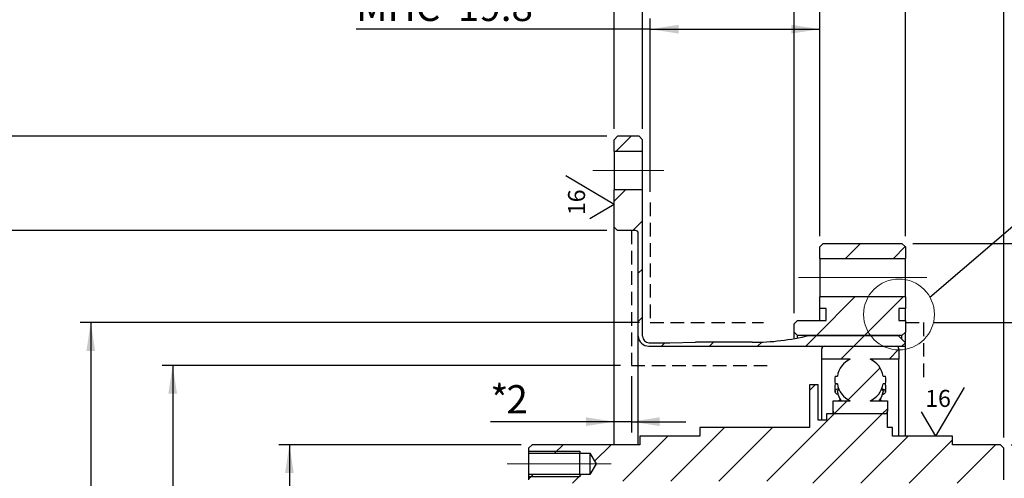
# Model space of a CAD drawing. Units: millimetres. Extents: x 3 to 429, y 3 to 276.
# Drawn here: x 156 to 248, y 141 to 184 of the extents above; entities that cross this region are included whole.
import ezdxf

# ---------------------------------------------------------------- set-up
doc = ezdxf.new("R2010")
doc.units = ezdxf.units.MM
doc.linetypes.add('CENTERX2', pattern=[20.32, 12.7, -2.54, 2.54, -2.54])
doc.linetypes.add('HIDDEN', pattern=[1.905, 1.27, -0.635])
doc.layers.add('LAYER1', color=8, linetype='Continuous')
doc.layers.add('LAYER4', color=5, linetype='HIDDEN', lineweight=25)
doc.styles.add('SLDTEXTSTYLE0', font='TXT', dxfattribs={"width": 0.75})
doc.dimstyles.new('SLDDIMSTYLE10', dxfattribs={"dimtxt": 2.645833, "dimasz": 2.645833, "dimexe": 0, "dimexo": 0.0625, "dimgap": 0.661458, "dimtad": 1, "dimdec": 8, "dimlfac": 1.25, "dimrnd": 1e-09, "dimzin": 12, "dimdsep": 46, "dimtxsty": 'SLDTEXTSTYLE0', "dimsah": 1, "dimcen": 0.09, "dimadec": 0, "dimazin": 3, "dimtol": 1, "dimtp": 0.6, "dimtfac": 1, "dimtdec": 8, "dimtofl": 0, "dimtmove": 0, "dimatfit": 3, "dimfxl": 1, "dimfrac": 2, "dimtolj": 1, "dimarcsym": 0})
doc.dimstyles.new('SLDDIMSTYLE11', dxfattribs={"dimtxt": 2.645833, "dimasz": 2.645833, "dimexe": 0, "dimexo": 0.0625, "dimgap": 0.661458, "dimtad": 1, "dimdec": 8, "dimlfac": 1.25, "dimrnd": 1e-09, "dimzin": 12, "dimdsep": 46, "dimtxsty": 'SLDTEXTSTYLE0', "dimsah": 1, "dimcen": 0.09, "dimadec": 0, "dimazin": 3, "dimtol": 1, "dimtm": 1, "dimtfac": 1, "dimtdec": 8, "dimtofl": 0, "dimtmove": 0, "dimatfit": 3, "dimfxl": 1, "dimfrac": 2, "dimtolj": 1, "dimarcsym": 0})
doc.dimstyles.new('SLDDIMSTYLE12', dxfattribs={"dimtxt": 2.645833, "dimasz": 2.645833, "dimexe": 0, "dimexo": 0.0625, "dimgap": 0.661458, "dimtad": 1, "dimdec": 8, "dimlfac": 1.25, "dimrnd": 1e-09, "dimzin": 12, "dimdsep": 46, "dimtxsty": 'SLDTEXTSTYLE0', "dimsah": 1, "dimcen": 0.09, "dimadec": 0, "dimazin": 3, "dimtol": 1, "dimtp": 0.022, "dimtfac": 1, "dimtdec": 8, "dimtofl": 0, "dimtmove": 0, "dimatfit": 3, "dimfxl": 1, "dimfrac": 2, "dimtolj": 1, "dimarcsym": 0})
doc.dimstyles.new('SLDDIMSTYLE13', dxfattribs={"dimtxt": 2.645833, "dimasz": 2.645833, "dimexe": 0, "dimexo": 0.0625, "dimgap": 0.661458, "dimtad": 1, "dimdec": 8, "dimlfac": 1.25, "dimrnd": 1e-09, "dimzin": 12, "dimdsep": 46, "dimtxsty": 'SLDTEXTSTYLE0', "dimsah": 1, "dimcen": 0.09, "dimadec": 0, "dimazin": 3, "dimtol": 1, "dimtm": 0.035, "dimtfac": 1, "dimtdec": 8, "dimtofl": 0, "dimtmove": 0, "dimatfit": 3, "dimfxl": 1, "dimfrac": 2, "dimtolj": 1, "dimarcsym": 0})
doc.dimstyles.new('SLDDIMSTYLE14', dxfattribs={"dimtxt": 2.645833, "dimasz": 2.645833, "dimexe": 0, "dimexo": 0.0625, "dimgap": 0.661458, "dimtad": 1, "dimdec": 8, "dimlfac": 1.25, "dimrnd": 1e-09, "dimzin": 12, "dimdsep": 46, "dimtxsty": 'SLDTEXTSTYLE0', "dimsah": 1, "dimcen": 0.09, "dimadec": 0, "dimazin": 3, "dimtol": 1, "dimtm": 0.022, "dimtfac": 1, "dimtdec": 8, "dimtofl": 0, "dimtmove": 0, "dimatfit": 3, "dimfxl": 1, "dimfrac": 2, "dimtolj": 1, "dimarcsym": 0})
doc.dimstyles.new('SLDDIMSTYLE16', dxfattribs={"dimtxt": 2.645833, "dimasz": 2.645833, "dimexe": 0, "dimexo": 0.0625, "dimgap": 0.661458, "dimtad": 0, "dimtih": 1, "dimtoh": 1, "dimdec": 8, "dimlfac": 1.25, "dimrnd": 1e-09, "dimzin": 12, "dimdsep": 46, "dimtxsty": 'SLDTEXTSTYLE0', "dimsah": 1, "dimcen": 0.09, "dimse1": 1, "dimsd1": 1, "dimadec": 0, "dimazin": 3, "dimtol": 1, "dimtm": 0.019, "dimtfac": 1, "dimtdec": 8, "dimtmove": 0, "dimatfit": 0, "dimfxl": 1, "dimfrac": 2, "dimtolj": 1, "dimarcsym": 0})
doc.dimstyles.new('SLDDIMSTYLE17', dxfattribs={"dimtxt": 2.645833, "dimasz": 2.645833, "dimexe": 0, "dimexo": 0.0625, "dimgap": 0.661458, "dimtad": 1, "dimdec": 8, "dimlfac": 1.25, "dimrnd": 1e-09, "dimzin": 12, "dimdsep": 46, "dimtxsty": 'SLDTEXTSTYLE0', "dimsah": 1, "dimcen": 0.09, "dimadec": 0, "dimazin": 3, "dimtol": 1, "dimtm": 0.025, "dimtfac": 1, "dimtdec": 8, "dimtofl": 0, "dimtmove": 0, "dimatfit": 3, "dimfxl": 1, "dimfrac": 2, "dimtolj": 1, "dimarcsym": 0})
doc.dimstyles.new('SLDDIMSTYLE18', dxfattribs={"dimtxt": 0.18, "dimasz": 2.645833, "dimexe": 0, "dimexo": 0.0625, "dimgap": 0, "dimtad": 0, "dimtih": 1, "dimtoh": 1, "dimdec": 0, "dimrnd": 1e-09, "dimzin": 0, "dimdsep": 46, "dimtxsty": 'Standard', "dimblk1": 'NONE', "dimblk2": 'NONE', "dimsah": 1, "dimcen": 0.09, "dimadec": 0, "dimazin": 0, "dimtfac": 2.645833, "dimtdec": 0, "dimtofl": 0, "dimtmove": 0, "dimatfit": 3, "dimldrblk": 'NONE', "dimfxl": 1, "dimfrac": 2, "dimtolj": 1, "dimtzin": 0, "dimarcsym": 0})
doc.dimstyles.new('SLDDIMSTYLE4', dxfattribs={"dimtxt": 2.645833, "dimasz": 2.645833, "dimexe": 0, "dimexo": 0.0625, "dimgap": 0.661458, "dimtad": 1, "dimdec": 8, "dimlfac": 1.25, "dimrnd": 1e-09, "dimzin": 12, "dimdsep": 46, "dimtxsty": 'SLDTEXTSTYLE0', "dimsah": 1, "dimcen": 0.09, "dimadec": 0, "dimazin": 3, "dimtfac": 1, "dimtdec": 8, "dimtofl": 0, "dimtmove": 0, "dimatfit": 3, "dimfxl": 1, "dimfrac": 2, "dimtolj": 1, "dimtzin": 12, "dimarcsym": 0})
doc.dimstyles.new('SLDDIMSTYLE5', dxfattribs={"dimtxt": 2.645833, "dimasz": 2.645833, "dimexe": 0, "dimexo": 0.0625, "dimgap": 0.661458, "dimtad": 1, "dimdec": 8, "dimlfac": 1.25, "dimrnd": 1e-09, "dimzin": 12, "dimdsep": 46, "dimtxsty": 'SLDTEXTSTYLE0', "dimsah": 1, "dimcen": 0.09, "dimse2": 1, "dimsd2": 1, "dimadec": 0, "dimazin": 3, "dimtfac": 1, "dimtdec": 8, "dimtofl": 0, "dimtmove": 0, "dimatfit": 3, "dimfxl": 1, "dimfrac": 2, "dimtolj": 1, "dimtzin": 12, "dimarcsym": 0})
doc.dimstyles.new('SLDDIMSTYLE6', dxfattribs={"dimtxt": 2.645833, "dimasz": 2.645833, "dimexe": 0, "dimexo": 0.0625, "dimgap": 0.661458, "dimtad": 1, "dimdec": 8, "dimlfac": 1.25, "dimrnd": 1e-09, "dimzin": 12, "dimdsep": 46, "dimtxsty": 'SLDTEXTSTYLE0', "dimsah": 1, "dimcen": 0.09, "dimadec": 0, "dimazin": 3, "dimtfac": 1, "dimtdec": 8, "dimtmove": 0, "dimatfit": 0, "dimfxl": 1, "dimfrac": 2, "dimtolj": 1, "dimtzin": 12, "dimarcsym": 0})
doc.dimstyles.new('SLDDIMSTYLE8', dxfattribs={"dimtxt": 2.645833, "dimasz": 2.645833, "dimexe": 0, "dimexo": 0.0625, "dimgap": 0.661458, "dimtad": 1, "dimdec": 8, "dimlfac": 1.25, "dimrnd": 1e-09, "dimzin": 12, "dimdsep": 46, "dimtxsty": 'SLDTEXTSTYLE0', "dimblk2": 'ORIGIN', "dimsah": 1, "dimcen": 0.09, "dimadec": 0, "dimazin": 3, "dimtfac": 1, "dimtdec": 8, "dimtmove": 0, "dimatfit": 0, "dimfxl": 1, "dimfrac": 2, "dimtolj": 1, "dimtzin": 12, "dimarcsym": 0})
doc.dimstyles.new('SLDDIMSTYLE9', dxfattribs={"dimtxt": 2.645833, "dimasz": 0.271368, "dimexe": 0, "dimexo": 0.0625, "dimgap": 0.661458, "dimtad": 1, "dimdec": 8, "dimlfac": 1.25, "dimrnd": 1e-09, "dimzin": 12, "dimdsep": 46, "dimtxsty": 'SLDTEXTSTYLE0', "dimblk1": 'ORIGIN', "dimsah": 1, "dimcen": 0.09, "dimadec": 0, "dimazin": 3, "dimtfac": 1, "dimtdec": 8, "dimtmove": 0, "dimatfit": 0, "dimldrblk": 'ORIGIN', "dimfxl": 1, "dimfrac": 2, "dimtolj": 1, "dimtzin": 12, "dimarcsym": 0})

# ---------------------------------------------------------------- blocks, each defined once
blk = doc.blocks.new('_D_12')
at = {"layer": 'LAYER1'}
for p, q in [((215.025, 167.643), (215.025, 183.821)), ((230.865, 163.501), (230.865, 183.821)), ((215.025, 182.821), (187.564, 182.821)), ((215.025, 182.821), (230.865, 182.821))]:
    blk.add_line(p, q, dxfattribs=at)
for points in [[(215.025, 182.821), (217.671, 182.414), (217.671, 183.228)], [(230.865, 182.821), (228.219, 183.228), (228.219, 182.414)]]:
    blk.add_solid(points, dxfattribs=at)
at = {"layer": 'LAYER1', "char_height": 2.6458, "attachment_point": 1, "style": 'SLDTEXTSTYLE0'}
for s, insert in [('MHC', (187.564, 186.231)), ('19.8', (197.06, 186.231))]:
    blk.add_mtext(s, dxfattribs=dict(at, insert=insert))
blk = doc.blocks.new('_D_13')
at = {"layer": 'LAYER1'}
for p, q in [((212.265, 151.421), (169.422, 151.421)), ((170.422, 151.421), (170.422, 120.321))]:
    blk.add_line(p, q, dxfattribs=at)
blk.add_solid([(170.422, 151.421), (170.015, 148.775), (170.829, 148.775)], dxfattribs=at)
at = {"layer": 'LAYER1', "char_height": 2.6458, "attachment_point": 1, "rotation": 90, "style": 'SLDTEXTSTYLE0'}
for s, insert in [('56', (167.012, 133.811)), ('%%c', (167.012, 129.817)), ('MHC', (167.012, 120.321))]:
    blk.add_mtext(s, dxfattribs=dict(at, insert=insert))
blk = doc.blocks.new('_D_14')
at = {"layer": 'LAYER1'}
for p, q in [((214.025, 155.421), (161.769, 155.421)), ((162.769, 155.421), (162.769, 120.321))]:
    blk.add_line(p, q, dxfattribs=at)
blk.add_solid([(162.769, 155.421), (162.362, 152.775), (163.176, 152.775)], dxfattribs=at)
at = {"layer": 'LAYER1', "char_height": 2.6458, "attachment_point": 1, "rotation": 90, "style": 'SLDTEXTSTYLE0'}
for s, insert in [('66', (159.358, 133.811)), ('%%c', (159.358, 129.817)), ('MHC', (159.358, 120.321))]:
    blk.add_mtext(s, dxfattribs=dict(at, insert=insert))
blk = doc.blocks.new('_D_15')
at = {"layer": 'LAYER1'}
for p, q in [((213.265, 150.421), (213.265, 145.169)), ((211.665, 146.169), (200.095, 146.169)), ((213.265, 146.169), (211.665, 146.169)), ((213.265, 146.169), (218.353, 146.169))]:
    blk.add_line(p, q, dxfattribs=at)
for points in [[(211.665, 146.169), (209.019, 146.576), (209.019, 145.762)], [(213.265, 146.169), (215.911, 145.762), (215.911, 146.576)]]:
    blk.add_solid(points, dxfattribs=at)
at = {"layer": 'LAYER1', "char_height": 2.646, "attachment_point": 1, "style": 'SLDTEXTSTYLE0'}
for s, insert in [('*', (200.095, 149.579)), ('2', (201.594, 149.579))]:
    blk.add_mtext(s, dxfattribs=dict(at, insert=insert))
blk = doc.blocks.new('_D_16')
at = {"layer": 'LAYER1'}
for p, q in [((241.545, 155.421), (281.806, 155.421)), ((280.806, 102.621), (280.806, 155.421)), ((241.545, 102.621), (281.806, 102.621))]:
    blk.add_line(p, q, dxfattribs=at)
for points in [[(280.806, 155.421), (280.399, 152.775), (281.213, 152.775)], [(280.806, 102.621), (281.213, 105.267), (280.399, 105.267)]]:
    blk.add_solid(points, dxfattribs=at)
at = {"layer": 'LAYER1', "char_height": 2.6458, "attachment_point": 1, "rotation": 90, "style": 'SLDTEXTSTYLE0'}
for s, insert in [('66', (277.396, 133.811)), ('%%c', (277.396, 129.817)), ('MHC', (277.396, 120.321))]:
    blk.add_mtext(s, dxfattribs=dict(at, insert=insert))
blk = doc.blocks.new('_D_19')
at = {"layer": 'LAYER1'}
for p, q in [((211.665, 173.501), (211.665, 192.812)), ((214.305, 173.501), (214.305, 192.812)), ((211.665, 191.812), (199.379, 191.812)), ((211.665, 191.812), (214.305, 191.812)), ((214.305, 191.812), (219.393, 191.812))]:
    blk.add_line(p, q, dxfattribs=at)
for points in [[(211.665, 191.812), (209.019, 192.219), (209.019, 191.405)], [(214.305, 191.812), (216.951, 191.405), (216.951, 192.219)]]:
    blk.add_solid(points, dxfattribs=at)
at = {"layer": 'LAYER1', "insert": (199.379, 195.223), "char_height": 2.6458, "attachment_point": 1, "style": 'SLDTEXTSTYLE0'}
blk.add_mtext('3.3', dxfattribs=at)
blk = doc.blocks.new('_ORIGIN')
at = {"color": 0, "linetype": 'ByBlock', "lineweight": -2}
blk.add_line((0, 0), (-1, 0), dxfattribs=at)
blk.add_circle((0, 0), 0.5, dxfattribs=at)
blk = doc.blocks.new('_D_20')
at = {"layer": 'LAYER1'}
for p, q in [((228.465, 156.301), (228.465, 195.821)), ((230.865, 163.501), (230.865, 195.821)), ((228.465, 194.821), (221.634, 194.821)), ((228.465, 194.821), (230.865, 194.821)), ((230.865, 194.821), (235.953, 194.821))]:
    blk.add_line(p, q, dxfattribs=at)
blk.add_solid([(228.465, 194.821), (225.819, 195.228), (225.819, 194.414)], dxfattribs=at)
at = {"layer": 'LAYER1', "xscale": 0.8141025641, "yscale": 0.8141025641, "rotation": 180}
blk.add_blockref('_ORIGIN', (230.865, 194.821, 21.933), dxfattribs=at)
at = {"layer": 'LAYER1', "insert": (221.634, 198.231), "char_height": 2.646, "attachment_point": 1, "style": 'SLDTEXTSTYLE0'}
blk.add_mtext('3', dxfattribs=at)
blk = doc.blocks.new('_D_21')
at = {"layer": 'LAYER1'}
for p, q in [((230.865, 163.501), (230.865, 195.821)), ((238.865, 163.501), (238.865, 195.821)), ((230.865, 194.821), (225.777, 194.821)), ((230.865, 194.821), (238.865, 194.821)), ((238.865, 194.821), (243.953, 194.821))]:
    blk.add_line(p, q, dxfattribs=at)
blk.add_solid([(238.865, 194.821), (241.511, 194.414), (241.511, 195.228)], dxfattribs=at)
at = {"layer": 'LAYER1', "xscale": 0.8141025641, "yscale": 0.8141025641}
blk.add_blockref('_ORIGIN', (230.865, 194.821, 21.933), dxfattribs=at)
at = {"layer": 'LAYER1', "insert": (232.91, 198.231), "char_height": 2.6458, "attachment_point": 1, "style": 'SLDTEXTSTYLE0'}
blk.add_mtext('10', dxfattribs=at)
blk = doc.blocks.new('_D_22')
at = {"layer": 'LAYER1'}
for p, q in [((211.665, 173.501), (211.665, 209.077)), ((230.865, 163.501), (230.865, 209.077)), ((211.665, 208.077), (230.865, 208.077))]:
    blk.add_line(p, q, dxfattribs=at)
for points in [[(211.665, 208.077), (214.311, 207.67), (214.311, 208.484)], [(230.865, 208.077), (228.219, 208.484), (228.219, 207.67)]]:
    blk.add_solid(points, dxfattribs=at)
at = {"layer": 'LAYER1', "attachment_point": 1, "style": 'SLDTEXTSTYLE0'}
for s, insert, char_height in [('+', (220.197, 215.015), 2.646), ('0.6', (222.333, 215.015), 2.6458), ('24', (215.312, 211.487), 2.6458), ('0', (222.333, 211.487), 2.646)]:
    blk.add_mtext(s, dxfattribs=dict(at, insert=insert, char_height=char_height))
blk = doc.blocks.new('_D_23')
at = {"layer": 'LAYER1'}
for p, q in [((230.865, 163.501), (230.865, 209.289)), ((248.065, 144.701), (248.065, 209.289)), ((230.865, 208.289), (248.065, 208.289))]:
    blk.add_line(p, q, dxfattribs=at)
for points in [[(230.865, 208.289), (233.511, 207.882), (233.511, 208.696)], [(248.065, 208.289), (245.419, 208.696), (245.419, 207.882)]]:
    blk.add_solid(points, dxfattribs=at)
at = {"layer": 'LAYER1', "insert": (236.045, 211.7), "char_height": 2.6458, "attachment_point": 1, "style": 'SLDTEXTSTYLE0'}
blk.add_mtext('21.5', dxfattribs=at)
blk = doc.blocks.new('_D_24')
at = {"layer": 'LAYER1'}
for p, q in [((211.665, 173.501), (211.665, 222.317)), ((248.065, 144.701), (248.065, 222.317)), ((211.665, 221.317), (248.065, 221.317))]:
    blk.add_line(p, q, dxfattribs=at)
for points in [[(211.665, 221.317), (214.311, 220.91), (214.311, 221.724)], [(248.065, 221.317), (245.419, 221.724), (245.419, 220.91)]]:
    blk.add_solid(points, dxfattribs=at)
at = {"layer": 'LAYER1', "attachment_point": 1, "style": 'SLDTEXTSTYLE0'}
for s, insert, char_height in [('0', (233.381, 228.255), 2.646), ('45.5', (224.395, 224.728), 2.6458), ('1', (233.381, 224.728), 2.646), ('-', (232.21, 224.728), 2.646)]:
    blk.add_mtext(s, dxfattribs=dict(at, insert=insert, char_height=char_height))
blk = doc.blocks.new('_D_25')
at = {"layer": 'LAYER1'}
for p, q in [((210.985, 164.021), (152.375, 164.021)), ((153.375, 164.021), (153.375, 93.621)), ((210.985, 93.621), (152.375, 93.621))]:
    blk.add_line(p, q, dxfattribs=at)
for points in [[(153.375, 164.021), (152.968, 161.375), (153.782, 161.375)], [(153.375, 93.621), (153.782, 96.267), (152.968, 96.267)]]:
    blk.add_solid(points, dxfattribs=at)
at = {"layer": 'LAYER1', "attachment_point": 1, "rotation": 90, "style": 'SLDTEXTSTYLE0'}
for s, insert, char_height in [('0.022', (146.437, 129.931), 2.6458), ('0', (149.965, 129.931), 2.646), ('+', (146.437, 127.795), 2.646), ('88', (149.965, 122.91), 2.6458), ('%%c', (149.965, 118.916), 2.6458)]:
    blk.add_mtext(s, dxfattribs=dict(at, insert=insert, char_height=char_height))
blk = doc.blocks.new('_D_26')
at = {"layer": 'LAYER1'}
for p, q in [((210.985, 172.821), (140.199, 172.821)), ((141.199, 172.821), (141.199, 84.821)), ((210.985, 84.821), (140.199, 84.821))]:
    blk.add_line(p, q, dxfattribs=at)
for points in [[(141.199, 172.821), (140.792, 170.175), (141.606, 170.175)], [(141.199, 84.821), (141.606, 87.467), (140.792, 87.467)]]:
    blk.add_solid(points, dxfattribs=at)
at = {"layer": 'LAYER1', "attachment_point": 1, "rotation": 90, "style": 'SLDTEXTSTYLE0'}
for s, insert, char_height in [('0.035', (137.788, 130.426), 2.6458), ('0', (134.26, 130.426), 2.646), ('-', (137.788, 129.255), 2.646), ('110', (137.788, 122.415), 2.6458), ('%%c', (137.788, 118.421), 2.6458)]:
    blk.add_mtext(s, dxfattribs=dict(at, insert=insert, char_height=char_height))
blk = doc.blocks.new('_D_28')
at = {"layer": 'LAYER1'}
for p, q in [((239.545, 162.821), (291.419, 162.821)), ((290.419, 94.821), (290.419, 162.821)), ((239.545, 94.821), (291.419, 94.821))]:
    blk.add_line(p, q, dxfattribs=at)
for points in [[(290.419, 162.821), (290.012, 160.175), (290.826, 160.175)], [(290.419, 94.821), (290.826, 97.467), (290.012, 97.467)]]:
    blk.add_solid(points, dxfattribs=at)
at = {"layer": 'LAYER1', "attachment_point": 1, "rotation": 90, "style": 'SLDTEXTSTYLE0'}
for s, insert, char_height in [('0.022', (287.009, 129.448), 2.6458), ('0', (283.481, 129.448), 2.646), ('-', (287.009, 128.277), 2.646), ('85', (287.009, 123.392), 2.6458), ('%%c', (287.009, 119.398), 2.6458)]:
    blk.add_mtext(s, dxfattribs=dict(at, insert=insert, char_height=char_height))
blk = doc.blocks.new('_D_30')
at = {"layer": 'LAYER1'}
for p, q in [((227.785, 102.021), (216.314, 102.021)), ((217.314, 85.863), (217.314, 102.021)), ((236.159, 85.863), (217.314, 85.863))]:
    blk.add_line(p, q, dxfattribs=at)
blk.add_solid([(217.314, 102.021), (216.907, 99.375), (217.721, 99.375)], dxfattribs=at)
at = {"layer": 'LAYER1', "attachment_point": 1, "style": 'SLDTEXTSTYLE0'}
for s, insert, char_height in [('0', (227.364, 92.801), 2.646), ('%%c', (217.314, 89.273), 2.6458), ('67', (221.308, 89.273), 2.6458), ('0.019', (227.364, 89.273), 2.6458), ('-', (226.193, 89.273), 2.646)]:
    blk.add_mtext(s, dxfattribs=dict(at, insert=insert, char_height=char_height))
blk = doc.blocks.new('_D_31')
at = {"layer": 'LAYER1'}
for p, q in [((202.985, 144.021), (180.323, 144.021)), ((181.323, 144.021), (181.323, 113.621)), ((202.985, 113.621), (180.323, 113.621))]:
    blk.add_line(p, q, dxfattribs=at)
for points in [[(181.323, 144.021), (180.916, 141.375), (181.73, 141.375)], [(181.323, 113.621), (181.73, 116.267), (180.916, 116.267)]]:
    blk.add_solid(points, dxfattribs=at)
at = {"layer": 'LAYER1', "attachment_point": 1, "rotation": 90, "style": 'SLDTEXTSTYLE0'}
for s, insert, char_height in [('0.025', (177.913, 129.448), 2.6458), ('0', (174.385, 129.448), 2.646), ('-', (177.913, 128.277), 2.646), ('38', (177.913, 123.392), 2.6458), ('%%c', (177.913, 119.398), 2.6458)]:
    blk.add_mtext(s, dxfattribs=dict(at, insert=insert, char_height=char_height))
blk = doc.blocks.new('_D_32')
at = {"layer": 'LAYER1'}
for p, q in [((248.745, 144.021), (272.872, 144.021)), ((271.872, 144.021), (271.872, 113.621)), ((248.745, 113.621), (272.872, 113.621))]:
    blk.add_line(p, q, dxfattribs=at)
for points in [[(271.872, 144.021), (271.465, 141.375), (272.279, 141.375)], [(271.872, 113.621), (272.279, 116.267), (271.465, 116.267)]]:
    blk.add_solid(points, dxfattribs=at)
at = {"layer": 'LAYER1', "attachment_point": 1, "rotation": 90, "style": 'SLDTEXTSTYLE0'}
for s, insert, char_height in [('0.025', (268.462, 129.448), 2.6458), ('0', (264.934, 129.448), 2.646), ('-', (268.462, 128.277), 2.646), ('38', (268.462, 123.392), 2.6458), ('%%c', (268.462, 119.398), 2.6458)]:
    blk.add_mtext(s, dxfattribs=dict(at, insert=insert, char_height=char_height))
blk = doc.blocks.new('_NONE')
blk = doc.blocks.new('SW_SFSYMBOL_0')
at = {"layer": 'LAYER1', "color": 0}
for q in [(-2.268, 3.682), (0, -0.332)]:
    blk.add_line((2.268, 1.006), q, dxfattribs=at)
at = {"layer": 'LAYER1', "color": 0, "insert": (-2.046, 0), "char_height": 1.5875, "attachment_point": 1, "rotation": 90, "style": 'SLDTEXTSTYLE0'}
blk.add_mtext('16', dxfattribs=at)
blk = doc.blocks.new('SW_SFSYMBOL_3')
at = {"layer": 'LAYER1', "color": 0}
for q in [(3.682, 2.268), (-0.332, 0)]:
    blk.add_line((1.006, -2.268), q, dxfattribs=at)
at = {"layer": 'LAYER1', "color": 0, "insert": (0, 2.046), "char_height": 1.5875, "attachment_point": 1, "style": 'SLDTEXTSTYLE0'}
blk.add_mtext('16', dxfattribs=at)

msp = doc.modelspace()

# ---------------------------------------------------------------- hatches: boundary and pattern name
at = {"layer": 'LAYER1', "linetype": 'Continuous', "lineweight": 18}
h = msp.add_hatch(dxfattribs=at)
h.set_pattern_fill('ANSI31', color=256, style=0)
h.paths.add_polyline_path([(214.30517254, 172.50083739), (213.98517254, 172.82083739), (211.98517254, 172.82083739), (211.66517254, 172.50083739), (211.66517254, 171.42083739), (214.30517254, 171.42083739)], flags=0)
h = msp.add_hatch(dxfattribs=at)
h.set_pattern_fill('ANSI31', color=256, style=0)
edge = h.paths.add_edge_path(flags=0)
edge.add_line((219.26517254, 153.58083739), (216.86517254, 153.54083739))
edge.add_line((216.86517254, 153.54083739), (214.90517254, 153.54083739))
edge.add_arc((214.90517254, 154.14083739), 0.6, 180, 270, ccw=False)
edge.add_line((214.30517254, 154.14083739), (214.30517254, 167.82083739))
edge.add_line((214.30517254, 167.82083739), (211.66517254, 167.82083739))
edge.add_line((211.66517254, 167.82083739), (211.66517254, 164.34083739))
edge.add_line((211.66517254, 164.34083739), (211.98517254, 164.02083739))
edge.add_line((211.98517254, 164.02083739), (213.66517254, 164.02083739))
edge.add_arc((213.66517254, 163.78083739), 0.24, 0, 90, ccw=False)
edge.add_line((213.90517254, 163.78083739), (213.90517254, 154.14083739))
edge.add_arc((214.90517254, 154.22431566), 1.00347826, 184.7718880608, 270)
edge.add_line((214.90517254, 153.22083739), (238.86517254, 153.22083739))
edge.add_line((238.86517254, 153.22083739), (238.86517254, 153.54083739))
edge.add_line((238.86517254, 153.54083739), (238.18517254, 154.22083739))
edge.add_line((238.18517254, 154.22083739), (229.86517254, 154.22083739))
edge.add_arc((224.55317254, 175.94563739), 22.3648, 270, 283.7399846164, ccw=False)
edge.add_line((224.55317254, 153.58083739), (219.26517254, 153.58083739))
h = msp.add_hatch(dxfattribs=at)
h.set_pattern_fill('ANSI31', color=256, style=0)
h.paths.add_polyline_path([(238.86517254, 162.50083739), (238.54517254, 162.82083739), (231.18517254, 162.82083739), (230.86517254, 162.50083739), (230.86517254, 161.42083739), (238.86517254, 161.42083739)], flags=0)
h = msp.add_hatch(dxfattribs=at)
h.set_pattern_fill('ANSI31', color=256, style=0)
h.paths.add_polyline_path([(230.86517254, 157.82083739), (230.86517254, 156.74083739), (231.46517254, 156.74083739), (231.46517254, 155.62083739), (228.78517254, 155.62083739), (228.46517254, 155.30083739), (228.46517254, 154.54083739), (228.78517254, 154.22083739), (238.54517254, 154.22083739), (238.86517254, 154.54083739), (238.86517254, 155.62083739), (238.26517254, 155.62083739), (238.26517254, 156.74083739), (238.86517254, 156.74083739), (238.86517254, 157.82083739)], flags=0)
h = msp.add_hatch(dxfattribs=at)
h.set_pattern_fill('ANSI31', color=256, style=0)
edge = h.paths.add_edge_path(flags=0)
edge.add_line((237.18517254, 147.14083739), (237.18517254, 148.10083739))
edge.add_line((237.18517254, 148.10083739), (235.57179221, 148.10083739))
edge.add_arc((234.64517254, 150.06083739), 2.168, 295.3031516728, 350.4059317731)
edge.add_line((236.78284937, 149.69950406), (237.00243987, 149.69950406))
edge.add_arc((234.64517254, 150.06083739), 2.3848, 351.2852579814, 368.7147420186)
edge.add_line((237.00243987, 150.42217073), (236.78284937, 150.42217073))
edge.add_arc((234.64517254, 150.06083739), 2.168, 9.5940682269, 64.6968483272)
edge.add_line((235.57179221, 152.02083739), (238.24517254, 152.02083739))
edge.add_line((238.24517254, 152.02083739), (238.24517254, 152.98083739))
edge.add_arc((238.00517254, 152.98083739), 0.24, 0, 90)
edge.add_line((238.00517254, 153.22083739), (231.28517254, 153.22083739))
edge.add_arc((231.28517254, 152.98083739), 0.24, 90, 180)
edge.add_line((231.04517254, 152.98083739), (231.04517254, 152.02083739))
edge.add_line((231.04517254, 152.02083739), (233.71855288, 152.02083739))
edge.add_arc((234.64517254, 150.06083739), 2.168, 115.3031516728, 170.4059317731)
edge.add_line((232.50749572, 150.42217073), (232.28790521, 150.42217073))
edge.add_arc((234.64517254, 150.06083739), 2.3848, 171.2852579814, 188.7147420186)
edge.add_line((232.28790521, 149.69950406), (232.50749572, 149.69950406))
edge.add_arc((234.64517254, 150.06083739), 2.168, 189.5940682269, 244.6968483272)
edge.add_line((233.71855288, 148.10083739), (232.10517254, 148.10083739))
edge.add_line((232.10517254, 148.10083739), (232.10517254, 147.14083739))
edge.add_arc((232.34517254, 147.14083739), 0.24, 180, 270)
edge.add_line((232.34517254, 146.90083739), (236.94517254, 146.90083739))
edge.add_arc((236.94517254, 147.14083739), 0.24, 270, 360)
h = msp.add_hatch(dxfattribs=at)
h.set_pattern_fill('ANSI31', color=256, style=0)
h.paths.add_polyline_path([(229.66517254, 140.62083739), (229.66517254, 140.42083739), (247.74517254, 140.42083739), (248.06517254, 140.74083739), (248.06517254, 143.70083739), (247.74517254, 144.02083739), (243.26517254, 144.02083739), (243.26517254, 144.82083739), (237.66517254, 144.82083739), (237.66517254, 145.62083739), (237.18517254, 145.62083739), (237.18517254, 146.90083739), (231.50517254, 146.90083739), (231.50517254, 146.30083739), (230.70517254, 146.30083739), (230.70517254, 149.62083739), (229.90517254, 149.62083739), (229.90517254, 145.62083739), (219.66517254, 145.62083739), (219.66517254, 144.82083739), (214.06517254, 144.82083739), (214.06517254, 144.02083739), (203.98517254, 144.02083739), (203.66517254, 143.70083739), (203.66517254, 143.22083739), (209.37717254, 143.22083739), (209.97803316, 142.22083739), (209.37717254, 141.22083739), (203.66517254, 141.22083739), (203.66517254, 140.74083739), (203.98517254, 140.42083739), (211.66517254, 140.42083739), (211.66517254, 140.62083739)], flags=0)

# ---------------------------------------------------------------- linework, layer by layer
at = {"color": 7, "linetype": 'Continuous', "lineweight": 25}
for p, q in [((211.66517237, 172.5008377), (211.98517257, 172.82083716)), ((211.66517237, 171.4208373), (211.66517237, 172.5008377)), ((213.98517289, 172.82083716), (211.98517257, 172.82083716)), ((213.98517289, 172.82083716), (214.30517235, 172.5008377)), ((214.30517235, 171.4208373), (214.30517235, 172.5008377)), ((211.66517237, 171.4208373), (211.66517237, 167.82083596)), ((211.66517237, 171.4208373), (214.30517235, 171.4208373)), ((214.30517235, 167.82083596), (214.30517235, 171.4208373)), ((211.66517237, 164.34083666), (211.66517237, 167.82083596)), ((214.30517235, 167.82083596), (211.66517237, 167.82083596)), ((214.30517235, 154.14083685), (214.30517235, 167.82083596)), ((211.98517257, 164.0208372), (211.66517237, 164.34083666)), ((211.66517237, 144.02083691), (211.66517237, 164.34083666)), ((213.66517269, 164.0208372), (211.98517257, 164.0208372)), ((213.90517229, 154.14083685), (213.90517229, 163.78083612)), ((230.86517402, 162.5008383), (231.18517348, 162.82083775)), ((231.18517348, 162.82083775), (238.5451729, 162.82083775)), ((238.5451729, 162.82083775), (238.86517235, 162.5008383)), ((230.86517402, 161.4208379), (230.86517402, 162.5008383)), ((238.86517235, 162.5008383), (238.86517235, 161.4208379)), ((230.86517402, 161.4208379), (238.86517235, 161.4208379)), ((230.86517402, 161.4208379), (230.86517402, 157.82083656)), ((238.86517235, 157.82083656), (238.86517235, 161.4208379)), ((238.86517235, 157.82083656), (230.86517402, 157.82083656)), ((230.86517402, 156.74083616), (230.86517402, 157.82083656)), ((238.86517235, 157.82083656), (238.86517235, 156.74083616)), ((231.46517226, 156.74083616), (230.86517402, 156.74083616)), ((230.86517402, 155.62083806), (230.86517402, 156.74083616)), ((231.46517226, 155.62083806), (231.46517226, 156.74083616)), ((238.86517235, 156.74083616), (238.26517114, 156.74083616)), ((238.26517114, 156.74083616), (238.26517114, 155.62083806)), ((238.86517235, 155.62083806), (238.86517235, 156.74083616)), ((228.46517214, 155.30083861), (228.7851716, 155.62083806)), ((228.7851716, 155.62083806), (231.46517226, 155.62083806)), ((238.26517114, 155.62083806), (238.86517235, 155.62083806)), ((238.86517235, 155.62083806), (238.86517235, 154.54083766)), ((228.46517214, 154.54083766), (228.46517214, 155.30083861)), ((228.7851716, 154.22083821), (228.46517214, 154.54083766)), ((228.46517214, 153.92563428), (228.46517214, 154.54083766)), ((238.86517235, 154.54083766), (238.5451729, 154.22083821)), ((238.86517235, 153.54083713), (238.86517235, 154.54083766)), ((213.90517229, 144.02083691), (213.90517229, 154.14083685)), ((238.5451729, 154.22083821), (228.7851716, 154.22083821)), ((228.7851716, 153.98489024), (228.7851716, 154.22083821)), ((229.865172, 154.22083821), (238.18517276, 154.22083821)), ((238.18517276, 154.22083821), (238.86517235, 153.54083713)), ((238.5451729, 153.86083807), (238.5451729, 154.22083821)), ((214.90517282, 153.54083713), (216.86517247, 153.54083713)), ((214.90517282, 153.22083767), (238.86517235, 153.22083767)), ((216.86517247, 153.54083713), (219.26517287, 153.5808378)), ((224.55317327, 153.5808378), (219.26517287, 153.5808378)), ((231.04517111, 152.02083673), (231.04517111, 152.98083808)), ((231.28517219, 153.22083767), (238.0051727, 153.22083767)), ((238.24517378, 152.98083808), (238.24517378, 152.02083673)), ((238.86517235, 153.22083767), (238.86517235, 153.54083713)), ((238.86517235, 144.82083704), (238.86517235, 153.22083767)), ((233.71855268, 152.02083673), (231.04517111, 152.02083673)), ((231.04517111, 146.30083676), (231.04517111, 152.02083673)), ((238.24517378, 152.02083673), (235.57179221, 152.02083673)), ((238.24517378, 144.82083704), (238.24517378, 152.02083673)), ((232.28790411, 150.42217012), (232.50749656, 150.42217012)), ((236.78284833, 150.42217012), (237.00244078, 150.42217012)), ((229.90517267, 149.62083782), (229.90517267, 145.62083717)), ((230.70517131, 149.62083782), (229.90517267, 149.62083782)), ((230.70517131, 146.30083676), (230.70517131, 149.62083782)), ((232.50749656, 149.69950403), (232.28790411, 149.69950403)), ((237.00244078, 149.69950403), (236.78284833, 149.69950403)), ((232.10517117, 147.14083757), (232.10517117, 148.10083743)), ((232.10517117, 148.10083743), (233.71855268, 148.10083743)), ((232.80052492, 148.19910462), (232.64502534, 148.10083743)), ((235.57179221, 148.10083743), (237.18517372, 148.10083743)), ((237.18517372, 148.10083743), (237.18517372, 147.14083757)), ((231.50517294, 146.30083676), (230.70517131, 146.30083676)), ((231.50517294, 146.90083797), (231.50517294, 146.30083676)), ((237.18517372, 146.90083797), (231.50517294, 146.90083797)), ((232.10517117, 146.90083797), (232.10517117, 147.14083757)), ((236.94517263, 146.90083797), (232.34517225, 146.90083797)), ((237.18517372, 146.90083797), (237.18517372, 147.14083757)), ((237.18517372, 145.62083717), (237.18517372, 146.90083797)), ((219.66517219, 145.62083717), (219.66517219, 144.82083704)), ((229.90517267, 145.62083717), (219.66517219, 145.62083717)), ((237.6651729, 145.62083717), (237.18517372, 145.62083717)), ((237.6651729, 144.82083704), (237.6651729, 145.62083717)), ((214.06517276, 144.82083704), (214.06517276, 144.02083691)), ((219.66517219, 144.82083704), (214.06517276, 144.82083704)), ((243.26517233, 144.82083704), (237.6651729, 144.82083704)), ((243.26517233, 144.02083691), (243.26517233, 144.82083704)), ((203.66517254, 143.70083745), (203.98517254, 144.02083691)), ((203.66517254, 143.70083745), (203.66517254, 143.22083677)), ((214.06517276, 144.02083691), (203.98517254, 144.02083691)), ((247.74517366, 144.02083691), (243.26517233, 144.02083691)), ((247.74517366, 144.02083691), (248.06517312, 143.70083745)), ((248.06517312, 140.74083726), (248.06517312, 143.70083745)), ((203.66517254, 143.22083677), (209.37717245, 143.22083677)), ((203.66517254, 143.22083677), (203.66517254, 141.22083719)), ((209.37717245, 143.22083677), (209.97803309, 142.22083773)), ((209.37717245, 143.22083677), (209.37717245, 141.22083719)), ((209.97803309, 142.22083773), (209.37717245, 141.22083719)), ((203.66517254, 141.22083719), (203.66517254, 140.74083726)), ((209.37717245, 141.22083719), (203.66517254, 141.22083719))]:
    msp.add_line(p, q, dxfattribs=at)
at = {"color": 7, "linetype": 'Continuous', "lineweight": 18}
msp.add_circle((238.26517254, 156.18083739), 3.30786693, dxfattribs=at)
at = {"color": 7, "linetype": 'Continuous', "lineweight": 25}
for centre, radius, start, end in [((213.66517254, 163.78083739), 0.24, 0, 90), ((214.90517254, 154.22431566), 1.00347826, 184.7718880608, 270), ((214.90517254, 154.14083739), 0.6, 180, 270), ((224.55317254, 175.94563739), 22.3648, 270, 283.7399846164), ((231.28517254, 152.98083739), 0.24, 90, 180), ((238.00517254, 152.98083739), 0.24, 0, 90), ((234.64517254, 150.06083739), 2.168, 115.3031516728, 170.4059317731), ((234.64517254, 150.06083739), 2.168, 9.5940682269, 64.6968483272), ((234.64517254, 150.06083739), 2.3848, 171.2852579814, 188.7147420186), ((234.64517254, 150.06083739), 2.3848, 351.2852579814, 8.7147420186), ((234.64517254, 149.33710195), 2.3848, 170.9446763873, 189.2667191548), ((234.64517254, 150.06083739), 2.168, 189.5940682269, 244.6968483272), ((234.64517254, 150.06083739), 2.168, 295.3031516728, 350.4059317731), ((234.64517254, 149.33710195), 2.3848, 350.8797988718, 0), ((234.64517254, 149.33710195), 2.3848, 0, 9.035729623), ((234.64517254, 149.33710195), 2.168, 190.017819578, 214.7664560526), ((234.64517254, 149.33710195), 2.168, 325.2335439474, 349.9489673459), ((232.34517254, 147.14083739), 0.24, 180, 270), ((236.94517254, 147.14083739), 0.24, 270, 0)]:
    msp.add_arc(centre, radius, start, end, dxfattribs=at)
for points, knots in [([(232.6288397, 148.64297594), (232.51498409, 148.71371969), (232.2849321, 148.85666161), (232.27360734, 149.06275836), (232.40902682, 149.20279792), (232.61688584, 149.25464034), (232.66640255, 149.26699038)], [0, 0, 0, 0, 0.2982975039, 0.6027277518, 0.9053607871, 1, 1, 1, 1]), ([(232.51610347, 149.67607345), (232.4789775, 149.67963053), (232.31183649, 149.69564451), (232.29837527, 149.69781537), (232.28790411, 149.69950403)], [0, 0, 0, 0, 0.2221236752, 1, 1, 1, 1]), ([(232.53961155, 148.96005924), (232.52692604, 148.99181743), (232.49242682, 149.07818626), (232.6170418, 149.1447759), (232.69583532, 149.18688025)], [0, 0, 0, 0, 0.3677042454, 1, 1, 1, 1]), ([(236.61132702, 149.17593832), (236.63187608, 149.16830262), (236.76884188, 149.11740832), (236.82364206, 149.03921304), (236.77369241, 148.96785361), (236.76868924, 148.96070595)], [0, 0, 0, 0, 0.1370626134, 0.9135645979, 1, 1, 1, 1]), ([(236.65519604, 149.25392206), (236.73761533, 149.22709063), (236.9582599, 149.15526025), (237.03227639, 148.98705892), (236.95485899, 148.8073803), (236.75235505, 148.70516668), (236.68760606, 148.67248471)], [0, 0, 0, 0, 0.195224838, 0.522636146, 0.8473667915, 1, 1, 1, 1]), ([(237.00244078, 149.69950403), (236.9996616, 149.69917637), (236.98961476, 149.69799185), (236.86567038, 149.68501937), (236.77601167, 149.67563535)], [0, 0, 0, 0, 0.2766213862, 1, 1, 1, 1]), ([(236.63703748, 148.10083743), (236.59892393, 148.14865014), (236.55842276, 148.19945808), (236.47339286, 148.23128778), (236.46838018, 148.23316421)], [0, 0, 0, 0, 0.9410480622, 1, 1, 1, 1])]:
    msp.add_open_spline(points, degree=3, knots=knots, dxfattribs=at)
at = {"layer": 'LAYER1', "linetype": 'CENTERX2', "lineweight": 18}
for p, q in [((216.30517254, 169.62083739), (209.66517254, 169.62083739)), ((240.86517254, 159.62083739), (228.86517254, 159.62083739)), ((211.37717254, 142.22083739), (201.66517254, 142.22083739))]:
    msp.add_line(p, q, dxfattribs=at)
at = {"layer": 'LAYER1'}
for p, q in [((203.66517254, 143.42083718), (208.46517259, 143.42083718)), ((208.46517259, 143.42083718), (208.46517259, 143.22083677)), ((208.46517259, 141.02083753), (203.66517254, 141.02083753)), ((208.46517259, 141.22083719), (208.46517259, 141.02083753))]:
    msp.add_line(p, q, dxfattribs=at)
at = {"layer": 'LAYER1', "flags": 128}
msp.add_lwpolyline([(208.46509933, 141.22083719), (208.46517259, 141.28114443), (208.46517259, 141.45479287), (208.46517259, 141.72083672), (208.46517259, 142.04718854), (208.46517259, 142.39448543), (208.46517259, 142.72083725), (208.46517259, 142.98688109), (208.46517259, 143.16053029), (208.46517259, 143.22083677)], dxfattribs=at)
at = {"layer": 'LAYER4'}
for p, q in [((215.02517254, 166.64311545), (215.02517254, 155.42083739)), ((213.26517254, 164.02083739), (213.26517254, 151.42083739)), ((215.02517254, 155.42083739), (225.61093052, 155.42083739)), ((238.86517254, 155.42083739), (240.54517254, 155.42083739)), ((240.54517254, 155.42083739), (240.54517254, 150.14879118)), ((213.26517254, 151.42083739), (226.34621641, 151.42083739))]:
    msp.add_line(p, q, dxfattribs=at)

# ---------------------------------------------------------------- block references
at = {"layer": 'LAYER1'}
for name, p in [('SW_SFSYMBOL_0', (209.39742903, 165.45250554)), ('SW_SFSYMBOL_3', (240.70915289, 147.08858091))]:
    msp.add_blockref(name, p, dxfattribs=at)

# ---------------------------------------------------------------- dimensions: what is measured, and where the dimension line sits
for base, p1, p2, dimstyle, picture, middle in [((248.0651725443, 221.3168483187), (211.6651725443, 172.5008373946), (248.0651725443, 143.7008373946), 'SLDDIMSTYLE11', '_D_24', (229.8651725443, 221.3168483187)), ((230.8651725443, 208.076772714), (211.6651725443, 172.5008373946), (230.8651725443, 162.5008373946), 'SLDDIMSTYLE10', '_D_22', (221.2651725443, 208.076772714)), ((248.0651725443, 208.2892189251), (230.8651725443, 162.5008373946), (248.0651725443, 143.7008373946), 'SLDDIMSTYLE4', '_D_23', (239.4651725443, 208.2892189251)), ((230.86517254, 194.82083739), (228.46517254, 155.30083739), (230.86517254, 162.50083739), 'SLDDIMSTYLE8', '_D_20', (222.61180552, 194.82083739)), ((238.8651725443, 194.8208373946), (230.8651725443, 162.5008373946), (238.8651725443, 162.5008373946), 'SLDDIMSTYLE9', '_D_21', (234.8651725443, 194.8208373946)), ((214.30517254, 191.81215052), (211.66517254, 172.50083739), (214.30517254, 172.50083739), 'SLDDIMSTYLE6', '_D_19', (201.8216912, 191.81215052))]:
    dim = msp.add_linear_dim(base=base, p1=p1, p2=p2, dimstyle=dimstyle, dxfattribs=at)
    dim.commit()
    dim.dimension.update_dxf_attribs({"geometry": picture, "text_midpoint": middle, "dimtype": 160})
for base, p1, p2, text, dimstyle, picture, middle in [((230.8651725443, 182.8208373946), (215.0251725443, 166.643115445), (230.8651725443, 162.5008373946), 'MHC <>', 'SLDDIMSTYLE4', '_D_12', (195.731712088, 182.8208373946)), ((211.66517254, 146.16876874), (213.26517254, 151.42083739), (211.66517254, 164.34083739), '*<>', 'SLDDIMSTYLE6', '_D_15', (201.8216912, 146.16876874))]:
    dim = msp.add_linear_dim(base=base, p1=p1, p2=p2, text=text, dimstyle=dimstyle, dxfattribs=at)
    dim.commit()
    dim.dimension.update_dxf_attribs({"geometry": picture, "text_midpoint": middle, "dimtype": 160})
for base, p1, p2, text, dimstyle, picture, middle in [((141.1988889458, 84.8208373946), (211.9851725443, 172.8208373946), (211.9851725443, 84.8208373946), '%%c<>', 'SLDDIMSTYLE13', '_D_26', (141.1988889458, 128.8208373946)), ((153.3753441146, 93.6208373946), (211.9851725443, 164.0208373946), (211.9851725443, 93.6208373946), '%%c<>', 'SLDDIMSTYLE12', '_D_25', (153.3753441146, 128.8208373946)), ((290.4192780317, 162.8208373946), (238.5451725443, 94.8208373946), (238.5451725443, 162.8208373946), '%%c<>', 'SLDDIMSTYLE14', '_D_28', (290.4192780317, 128.8208373946)), ((217.3140950416, 155.6208373946), (228.7851725443, 102.0208373946), (228.7851725443, 155.6208373946), '%%c<>', 'SLDDIMSTYLE16', '_D_30', (217.3140950416, 89.3902876365)), ((162.7686095306, 102.6208373946), (215.0251725443, 155.4208373946), (215.0251725443, 102.6208373946), 'MHC %%c<>', 'SLDDIMSTYLE5', '_D_14', (162.7686095306, 129.0208373946)), ((280.8064463817, 155.4208373946), (240.5451725443, 102.6208373946), (240.5451725443, 155.4208373946), 'MHC %%c<>', 'SLDDIMSTYLE4', '_D_16', (280.8064463817, 129.0208373946)), ((170.422381351, 106.6208373946), (213.2651725443, 151.4208373946), (213.2651725443, 106.6208373946), 'MHC %%c<>', 'SLDDIMSTYLE5', '_D_13', (170.422381351, 129.0208373946)), ((181.3232078831, 113.6208373946), (203.9851725443, 144.0208373946), (203.9851725443, 113.6208373946), '%%c<>', 'SLDDIMSTYLE17', '_D_31', (181.3232078831, 128.8208373946)), ((271.872167554, 113.6208373946), (247.7451725443, 144.0208373946), (247.7451725443, 113.6208373946), '%%c<>', 'SLDDIMSTYLE17', '_D_32', (271.872167554, 128.8208373946))]:
    dim = msp.add_linear_dim(base=base, p1=p1, p2=p2, angle=90, text=text, dimstyle=dimstyle, dxfattribs=at)
    dim.commit()
    dim.dimension.update_dxf_attribs({"geometry": picture, "text_midpoint": middle, "dimtype": 160})

# ---------------------------------------------------------------- leaders
at = {"color": 7, "linetype": 'Continuous', "lineweight": 18, "has_arrowhead": 0}
msp.add_leader([(241.14426293, 157.80958604), (253.57767279, 168.435669), (259.92767279, 168.435669)], dimstyle='SLDDIMSTYLE18', dxfattribs=at)

doc.saveas('drawing.dxf')
